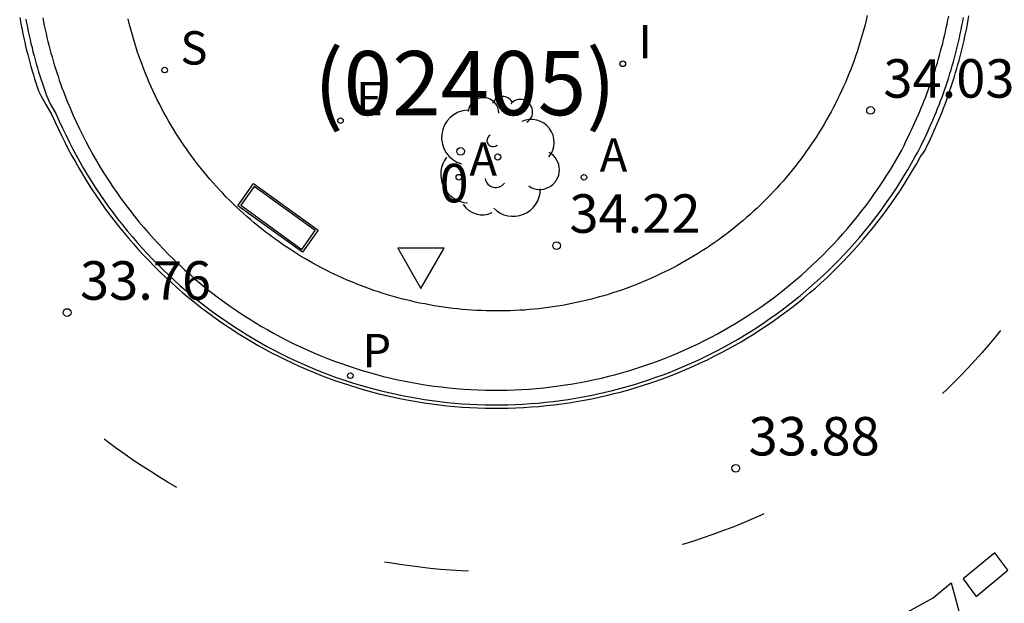
# Model space of a CAD drawing. Units: millimetres. Extents: x 580993 to 581344, y 4794789 to 4795041.
# Drawn here: x 581135 to 581154, y 4794837 to 4794849 of the extents above; entities that cross this region are included whole.
import ezdxf
from ezdxf.enums import TextEntityAlignment as Align

# ---------------------------------------------------------------- set-up
doc = ezdxf.new("R2010")
doc.units = ezdxf.units.MM
for name, color, linetype in [('020204', 9, 'Continuous'), ('020308', 9, 'Continuous'), ('060108', 9, 'Continuous'), ('060113', 4, 'Continuous'), ('070105', 6, 'Continuous'), ('080202', 9, 'Continuous'), ('080302', 9, 'Continuous'), ('080308', 9, 'Continuous'), ('100116', 71, 'Continuous'), ('100202', 3, 'Continuous'), ('200205', 4, 'Continuous'), ('200305', 4, 'Continuous'), ('210204', 9, 'Continuous'), ('210205', 4, 'Continuous'), ('210304', 9, 'Continuous'), ('210305', 4, 'Continuous'), ('220101', 1, 'Continuous'), ('220205', 1, 'Continuous'), ('220305', 1, 'Continuous'), ('260101', 9, 'Continuous'), ('260205', 9, 'Continuous'), ('270204', 9, 'Continuous'), ('270304', 9, 'Continuous')]:
    doc.layers.add(name, color=color, linetype=linetype)
doc.styles.add('ARIAL', font='ARIAL.TTF', dxfattribs={"height": 1})
doc.styles.add('ARIALI', font='ARIALI.TTF', dxfattribs={"height": 1})
doc.styles.add('ROMANS', font='romans__.ttf', dxfattribs={"height": 1})

# ---------------------------------------------------------------- blocks, each defined once
blk = doc.blocks.new('ARBOL')
blk.add_circle((0, 0), 0.0587)
for centre, radius, start, end in [((-0.28, 0.855), 0.3, 359.2878, 173.6078), ((0.097, 0.97), 0.21, 23.1565, 160.4665), ((0.438, 0.881), 0.24, 301.578, 139.328), ((-0.564, 0.381), 0.532, 92.28, 254.58), ((0.656, 0.288), 0.443, 319.8556, 114.7656), ((-0.091, 0.321), 0.12, 119.14, 310.56), ((0.819, -0.249), 0.383, 235.5275, 62.0275), ((-0.556, -0.339), 0.555, 142.64, 266.54), ((-0.039, -0.384), 0.21, 189.64, 323.88), ((0.299, -0.624), 0.532, 224.67, 0.24), ((-0.301, -0.676), 0.45, 213.78, 295.32)]:
    blk.add_arc(centre, radius, start, end)
blk = doc.blocks.new('COTAPU')
blk.add_circle((0, 0), 0.075)
blk = doc.blocks.new('PLUVI3')
blk.add_circle((0, 0), 0.055)
blk = doc.blocks.new('SETRA')
at = {"linetype": 'Continuous'}
blk.add_lwpolyline([(0.451, 0.26), (-0.45, 0.26), (-0.001, -0.52)], close=True, dxfattribs=at)
blk = doc.blocks.new('REIND')
blk.add_circle((0, 0), 0.055)
blk = doc.blocks.new('SANEA')
blk.add_circle((0, 0), 0.055)
blk = doc.blocks.new('ABAS')
blk.add_circle((0, 0), 0.055)
blk = doc.blocks.new('BloquePortal')
blk.add_circle((0, 0), 0.075)
at = {"flags": 5}
blk.add_attdef('INDICE', text='', height=0.75, dxfattribs=at).set_placement((0, 0), align=Align.MIDDLE_CENTER)
blk = doc.blocks.new('REGELE')
blk.add_circle((0, 0), 0.055)

msp = doc.modelspace()

# ---------------------------------------------------------------- linework, layer by layer
at = {"layer": '060108'}
msp.add_polyline3d([(581135.598, 4794848.847, 33.694), (581135.614, 4794848.77, 33.694), (581135.629, 4794848.693, 33.694), (581135.646, 4794848.616, 33.693), (581135.663, 4794848.54, 33.693), (581135.681, 4794848.463, 33.693), (581135.699, 4794848.387, 33.692), (581135.719, 4794848.31, 33.692), (581135.738, 4794848.234, 33.691), (581135.759, 4794848.158, 33.691), (581135.78, 4794848.083, 33.691), (581135.802, 4794848.007, 33.69), (581135.824, 4794847.932, 33.69), (581135.848, 4794847.857, 33.69), (581135.871, 4794847.782, 33.689), (581135.896, 4794847.707, 33.689), (581135.921, 4794847.633, 33.688), (581135.947, 4794847.558, 33.688), (581135.973, 4794847.484, 33.688), (581136, 4794847.411, 33.687), (581136.028, 4794847.337, 33.687), (581136.081, 4794847.204, 33.688), (581136.136, 4794847.071, 33.69), (581136.194, 4794846.94, 33.691), (581136.253, 4794846.809, 33.693), (581136.315, 4794846.68, 33.694), (581136.378, 4794846.551, 33.696), (581136.444, 4794846.424, 33.697), (581136.511, 4794846.297, 33.699), (581136.581, 4794846.172, 33.7), (581136.653, 4794846.048, 33.702), (581136.726, 4794845.924, 33.703), (581136.802, 4794845.802, 33.705), (581136.879, 4794845.682, 33.706), (581136.958, 4794845.562, 33.708), (581137.04, 4794845.444, 33.709), (581137.123, 4794845.327, 33.711), (581137.208, 4794845.212, 33.712), (581137.294, 4794845.097, 33.713), (581137.383, 4794844.985, 33.715), (581137.473, 4794844.873, 33.716), (581137.566, 4794844.763, 33.718), (581137.659, 4794844.655, 33.719), (581137.755, 4794844.548, 33.721), (581137.852, 4794844.442, 33.722), (581137.951, 4794844.339, 33.724), (581138.052, 4794844.236, 33.725), (581138.154, 4794844.136, 33.727), (581138.258, 4794844.037, 33.728), (581138.363, 4794843.939, 33.73), (581138.47, 4794843.844, 33.731), (581138.578, 4794843.75, 33.733), (581138.688, 4794843.657, 33.734), (581138.799, 4794843.567, 33.736), (581138.912, 4794843.478, 33.737), (581139.026, 4794843.391, 33.739), (581139.142, 4794843.306, 33.74), (581139.258, 4794843.223, 33.741), (581139.377, 4794843.142, 33.743), (581139.496, 4794843.062, 33.744), (581139.617, 4794842.985, 33.746), (581139.738, 4794842.909, 33.747), (581139.862, 4794842.835, 33.749), (581139.986, 4794842.764, 33.75), (581140.111, 4794842.694, 33.752), (581140.238, 4794842.626, 33.753), (581140.365, 4794842.561, 33.755), (581140.494, 4794842.497, 33.756), (581140.623, 4794842.435, 33.758), (581140.754, 4794842.376, 33.759), (581140.885, 4794842.318, 33.761), (581141.017, 4794842.263, 33.762), (581141.15, 4794842.21, 33.764), (581141.284, 4794842.158, 33.765), (581141.419, 4794842.109, 33.766), (581141.554, 4794842.063, 33.768), (581141.69, 4794842.018, 33.769), (581141.827, 4794841.975, 33.771), (581141.965, 4794841.935, 33.772), (581142.103, 4794841.897, 33.774), (581142.242, 4794841.861, 33.775), (581142.381, 4794841.827, 33.777), (581142.521, 4794841.796, 33.778), (581142.661, 4794841.766, 33.78), (581142.802, 4794841.739, 33.781), (581142.944, 4794841.714, 33.783), (581143.085, 4794841.692, 33.784), (581143.227, 4794841.672, 33.786), (581143.37, 4794841.654, 33.787), (581143.512, 4794841.638, 33.789), (581143.655, 4794841.624, 33.79), (581143.798, 4794841.613, 33.792), (581143.941, 4794841.604, 33.793), (581144.084, 4794841.597, 33.795), (581144.226, 4794841.593, 33.798), (581144.369, 4794841.591, 33.8), (581144.512, 4794841.591, 33.802), (581144.654, 4794841.593, 33.804), (581144.797, 4794841.598, 33.807), (581144.94, 4794841.605, 33.809), (581145.082, 4794841.614, 33.811), (581145.224, 4794841.625, 33.814), (581145.367, 4794841.639, 33.816), (581145.508, 4794841.655, 33.818), (581145.65, 4794841.673, 33.82), (581145.791, 4794841.693, 33.823), (581145.932, 4794841.716, 33.825), (581146.073, 4794841.741, 33.827), (581146.213, 4794841.768, 33.83), (581146.353, 4794841.797, 33.832), (581146.492, 4794841.828, 33.834), (581146.631, 4794841.862, 33.837), (581146.769, 4794841.898, 33.839), (581146.906, 4794841.936, 33.841), (581147.043, 4794841.976, 33.843), (581147.18, 4794842.019, 33.846), (581147.315, 4794842.063, 33.848), (581147.45, 4794842.11, 33.85), (581147.584, 4794842.158, 33.853), (581147.718, 4794842.209, 33.855), (581147.85, 4794842.262, 33.857), (581147.982, 4794842.317, 33.859), (581148.113, 4794842.375, 33.862), (581148.242, 4794842.434, 33.864), (581148.371, 4794842.495, 33.866), (581148.499, 4794842.558, 33.869), (581148.626, 4794842.624, 33.871), (581148.752, 4794842.691, 33.873), (581148.877, 4794842.76, 33.875), (581149.001, 4794842.832, 33.878), (581149.123, 4794842.905, 33.88), (581149.244, 4794842.98, 33.882), (581149.365, 4794843.057, 33.885), (581149.484, 4794843.136, 33.887), (581149.601, 4794843.217, 33.889), (581149.718, 4794843.3, 33.892), (581149.833, 4794843.384, 33.894), (581149.946, 4794843.47, 33.896), (581150.059, 4794843.559, 33.898), (581150.169, 4794843.648, 33.901), (581150.279, 4794843.74, 33.903), (581150.387, 4794843.833, 33.905), (581150.493, 4794843.928, 33.908), (581150.598, 4794844.025, 33.91), (581150.702, 4794844.123, 33.912), (581150.804, 4794844.223, 33.914), (581150.904, 4794844.325, 33.917), (581151.003, 4794844.428, 33.919), (581151.1, 4794844.533, 33.921), (581151.195, 4794844.639, 33.924), (581151.289, 4794844.747, 33.926), (581151.381, 4794844.856, 33.928), (581151.471, 4794844.967, 33.93), (581151.559, 4794845.079, 33.933), (581151.646, 4794845.192, 33.935), (581151.731, 4794845.307, 33.937), (581151.814, 4794845.423, 33.94), (581151.895, 4794845.54, 33.942), (581151.974, 4794845.659, 33.944), (581152.052, 4794845.779, 33.947), (581152.127, 4794845.9, 33.949), (581152.201, 4794846.022, 33.951), (581152.273, 4794846.146, 33.953), (581152.342, 4794846.27, 33.956), (581152.388, 4794846.357, 33.958), (581152.43, 4794846.458, 33.831), (581152.465, 4794846.527, 33.831), (581152.5, 4794846.597, 33.831), (581152.534, 4794846.666, 33.83), (581152.567, 4794846.736, 33.83), (581152.599, 4794846.807, 33.83), (581152.631, 4794846.878, 33.83), (581152.663, 4794846.949, 33.829), (581152.694, 4794847.02, 33.829), (581152.724, 4794847.092, 33.829), (581152.753, 4794847.164, 33.829), (581152.782, 4794847.236, 33.828), (581152.811, 4794847.309, 33.828), (581152.838, 4794847.381, 33.828), (581152.865, 4794847.454, 33.828), (581152.892, 4794847.527, 33.828), (581152.917, 4794847.601, 33.827), (581152.942, 4794847.674, 33.827), (581152.967, 4794847.748, 33.827), (581152.991, 4794847.822, 33.827), (581153.014, 4794847.896, 33.826), (581153.037, 4794847.971, 33.826), (581153.058, 4794848.045, 33.826), (581153.08, 4794848.12, 33.826), (581153.1, 4794848.195, 33.825), (581153.12, 4794848.27, 33.825), (581153.14, 4794848.345, 33.825), (581153.158, 4794848.421, 33.825), (581153.176, 4794848.496, 33.824), (581153.194, 4794848.572, 33.824), (581153.21, 4794848.648, 33.824), (581153.226, 4794848.724, 33.824), (581153.242, 4794848.8, 33.823), (581153.257, 4794848.877, 33.823)], dxfattribs=at)
at = {"layer": '060113'}
msp.add_polyline3d([(581135.269, 4794848.821, 33.708), (581135.284, 4794848.741, 33.708), (581135.3, 4794848.661, 33.707), (581135.316, 4794848.582, 33.707), (581135.333, 4794848.502, 33.707), (581135.351, 4794848.423, 33.706), (581135.369, 4794848.344, 33.706), (581135.389, 4794848.265, 33.705), (581135.408, 4794848.186, 33.705), (581135.429, 4794848.107, 33.705), (581135.45, 4794848.029, 33.704), (581135.472, 4794847.951, 33.704), (581135.495, 4794847.873, 33.704), (581135.518, 4794847.795, 33.703), (581135.542, 4794847.717, 33.703), (581135.566, 4794847.64, 33.702), (581135.592, 4794847.563, 33.702), (581135.618, 4794847.486, 33.702), (581135.644, 4794847.409, 33.701), (581135.671, 4794847.332, 33.701), (581135.745, 4794847.171, 33.699), (581135.862, 4794846.968, 33.701), (581135.921, 4794846.832, 33.702), (581135.983, 4794846.698, 33.704), (581136.046, 4794846.564, 33.705), (581136.112, 4794846.431, 33.707), (581136.179, 4794846.299, 33.708), (581136.249, 4794846.168, 33.71), (581136.321, 4794846.039, 33.711), (581136.395, 4794845.91, 33.713), (581136.471, 4794845.783, 33.714), (581136.549, 4794845.657, 33.716), (581136.629, 4794845.532, 33.717), (581136.711, 4794845.409, 33.719), (581136.795, 4794845.287, 33.72), (581136.881, 4794845.166, 33.722), (581136.969, 4794845.047, 33.723), (581137.058, 4794844.929, 33.725), (581137.15, 4794844.812, 33.726), (581137.243, 4794844.697, 33.727), (581137.339, 4794844.583, 33.729), (581137.436, 4794844.471, 33.73), (581137.534, 4794844.361, 33.732), (581137.635, 4794844.252, 33.733), (581137.737, 4794844.145, 33.735), (581137.841, 4794844.039, 33.736), (581137.946, 4794843.935, 33.738), (581138.054, 4794843.833, 33.739), (581138.162, 4794843.732, 33.741), (581138.273, 4794843.633, 33.742), (581138.385, 4794843.536, 33.744), (581138.498, 4794843.441, 33.745), (581138.613, 4794843.347, 33.747), (581138.73, 4794843.256, 33.748), (581138.848, 4794843.166, 33.75), (581138.967, 4794843.078, 33.751), (581139.088, 4794842.992, 33.752), (581139.21, 4794842.908, 33.754), (581139.333, 4794842.826, 33.755), (581139.458, 4794842.746, 33.757), (581139.584, 4794842.667, 33.758), (581139.711, 4794842.591, 33.76), (581139.839, 4794842.517, 33.761), (581139.969, 4794842.445, 33.763), (581140.099, 4794842.375, 33.764), (581140.231, 4794842.307, 33.766), (581140.364, 4794842.242, 33.767), (581140.498, 4794842.178, 33.769), (581140.633, 4794842.116, 33.77), (581140.768, 4794842.057, 33.772), (581140.905, 4794842, 33.773), (581141.043, 4794841.945, 33.775), (581141.181, 4794841.892, 33.776), (581141.32, 4794841.841, 33.778), (581141.459, 4794841.793, 33.779), (581141.6, 4794841.747, 33.78), (581141.742, 4794841.703, 33.782), (581141.884, 4794841.661, 33.783), (581142.027, 4794841.622, 33.785), (581142.17, 4794841.584, 33.786), (581142.314, 4794841.55, 33.788), (581142.459, 4794841.517, 33.789), (581142.604, 4794841.487, 33.791), (581142.749, 4794841.459, 33.792), (581142.895, 4794841.433, 33.794), (581143.042, 4794841.41, 33.795), (581143.189, 4794841.389, 33.797), (581143.336, 4794841.37, 33.798), (581143.483, 4794841.354, 33.8), (581143.63, 4794841.34, 33.801), (581143.778, 4794841.328, 33.803), (581143.926, 4794841.319, 33.804), (581144.073, 4794841.312, 33.806), (581144.221, 4794841.308, 33.809), (581144.368, 4794841.305, 33.811), (581144.516, 4794841.305, 33.813), (581144.663, 4794841.308, 33.815), (581144.811, 4794841.313, 33.818), (581144.958, 4794841.32, 33.82), (581145.105, 4794841.329, 33.822), (581145.252, 4794841.341, 33.825), (581145.399, 4794841.355, 33.827), (581145.545, 4794841.371, 33.829), (581145.692, 4794841.39, 33.832), (581145.838, 4794841.411, 33.834), (581145.983, 4794841.435, 33.836), (581146.129, 4794841.46, 33.838), (581146.273, 4794841.488, 33.841), (581146.418, 4794841.518, 33.843), (581146.562, 4794841.551, 33.845), (581146.705, 4794841.586, 33.848), (581146.848, 4794841.623, 33.85), (581146.99, 4794841.662, 33.852), (581147.131, 4794841.704, 33.854), (581147.272, 4794841.747, 33.857), (581147.412, 4794841.793, 33.859), (581147.552, 4794841.842, 33.861), (581147.69, 4794841.892, 33.864), (581147.828, 4794841.945, 33.866), (581147.965, 4794841.999, 33.868), (581148.101, 4794842.056, 33.87), (581148.236, 4794842.115, 33.873), (581148.371, 4794842.176, 33.875), (581148.504, 4794842.24, 33.877), (581148.636, 4794842.305, 33.88), (581148.767, 4794842.373, 33.882), (581148.897, 4794842.442, 33.884), (581149.026, 4794842.514, 33.887), (581149.154, 4794842.588, 33.889), (581149.28, 4794842.663, 33.891), (581149.406, 4794842.741, 33.893), (581149.53, 4794842.82, 33.896), (581149.653, 4794842.902, 33.898), (581149.774, 4794842.986, 33.9), (581149.895, 4794843.071, 33.903), (581150.013, 4794843.158, 33.905), (581150.131, 4794843.247, 33.907), (581150.247, 4794843.339, 33.909), (581150.362, 4794843.431, 33.912), (581150.475, 4794843.526, 33.914), (581150.586, 4794843.622, 33.916), (581150.696, 4794843.721, 33.919), (581150.805, 4794843.821, 33.921), (581150.912, 4794843.922, 33.923), (581151.017, 4794844.025, 33.925), (581151.121, 4794844.13, 33.928), (581151.223, 4794844.237, 33.93), (581151.323, 4794844.345, 33.932), (581151.421, 4794844.455, 33.935), (581151.518, 4794844.566, 33.937), (581151.613, 4794844.679, 33.939), (581151.706, 4794844.793, 33.942), (581151.798, 4794844.909, 33.944), (581151.887, 4794845.026, 33.946), (581151.975, 4794845.145, 33.948), (581152.061, 4794845.265, 33.951), (581152.145, 4794845.386, 33.953), (581152.227, 4794845.509, 33.955), (581152.307, 4794845.633, 33.958), (581152.385, 4794845.758, 33.96), (581152.461, 4794845.884, 33.962), (581152.535, 4794846.012, 33.964), (581152.607, 4794846.142, 33.967), (581152.654, 4794846.231, 33.969), (581152.683, 4794846.282, 33.844), (581152.714, 4794846.343, 33.844), (581152.75, 4794846.415, 33.844), (581152.785, 4794846.487, 33.844), (581152.819, 4794846.56, 33.843), (581152.853, 4794846.632, 33.843), (581152.886, 4794846.706, 33.843), (581152.918, 4794846.779, 33.843), (581152.95, 4794846.853, 33.842), (581152.981, 4794846.927, 33.842), (581153.012, 4794847.001, 33.842), (581153.042, 4794847.076, 33.842), (581153.071, 4794847.151, 33.841), (581153.099, 4794847.226, 33.841), (581153.127, 4794847.301, 33.841), (581153.155, 4794847.377, 33.841), (581153.181, 4794847.453, 33.84), (581153.207, 4794847.529, 33.84), (581153.232, 4794847.605, 33.84), (581153.257, 4794847.681, 33.84), (581153.281, 4794847.758, 33.84), (581153.304, 4794847.835, 33.839), (581153.327, 4794847.912, 33.839), (581153.349, 4794847.989, 33.839), (581153.37, 4794848.067, 33.839), (581153.391, 4794848.144, 33.838), (581153.411, 4794848.222, 33.838), (581153.43, 4794848.3, 33.838), (581153.449, 4794848.378, 33.838), (581153.467, 4794848.457, 33.837), (581153.484, 4794848.535, 33.837), (581153.501, 4794848.614, 33.837), (581153.516, 4794848.693, 33.837), (581153.532, 4794848.771, 33.836), (581153.546, 4794848.85, 33.836)], dxfattribs=at)
at = {"layer": '070105'}
msp.add_polyline3d([(581139.708, 4794845.619, 34.021), (581140.964, 4794844.711, 34.026), (581140.66, 4794844.278, 33.924), (581139.404, 4794845.186, 33.919)], close=True, dxfattribs=at)
at = {"layer": '100116'}
msp.add_polyline3d([(581151.669, 4794848.889, 34.08), (581151.649, 4794848.8, 34.079), (581151.627, 4794848.712, 34.079), (581151.604, 4794848.623, 34.078), (581151.58, 4794848.535, 34.077), (581151.554, 4794848.447, 34.076), (581151.528, 4794848.36, 34.075), (581151.501, 4794848.273, 34.075), (581151.472, 4794848.186, 34.074), (581151.443, 4794848.099, 34.073), (581151.412, 4794848.013, 34.072), (581151.381, 4794847.927, 34.071), (581151.348, 4794847.842, 34.07), (581151.314, 4794847.757, 34.07), (581151.28, 4794847.673, 34.069), (581151.244, 4794847.588, 34.068), (581151.207, 4794847.506, 34.067), (581151.169, 4794847.423, 34.066), (581151.13, 4794847.34, 34.066), (581151.09, 4794847.258, 34.065), (581151.049, 4794847.176, 34.064), (581151.007, 4794847.095, 34.063), (581150.964, 4794847.014, 34.062), (581150.92, 4794846.934, 34.061), (581150.875, 4794846.855, 34.061), (581150.83, 4794846.775, 34.06), (581150.783, 4794846.697, 34.059), (581150.735, 4794846.619, 34.058), (581150.686, 4794846.542, 34.057), (581150.636, 4794846.465, 34.057), (581150.586, 4794846.389, 34.056), (581150.534, 4794846.314, 34.055), (581150.481, 4794846.239, 34.054), (581150.428, 4794846.165, 34.053), (581150.374, 4794846.092, 34.053), (581150.318, 4794846.019, 34.052), (581150.262, 4794845.947, 34.051), (581150.205, 4794845.875, 34.05), (581150.147, 4794845.805, 34.049), (581150.088, 4794845.735, 34.048), (581150.029, 4794845.666, 34.048), (581149.968, 4794845.597, 34.047), (581149.907, 4794845.529, 34.046), (581149.844, 4794845.462, 34.045), (581149.781, 4794845.396, 34.044), (581149.718, 4794845.331, 34.044), (581149.653, 4794845.266, 34.043), (581149.588, 4794845.202, 34.042), (581149.521, 4794845.139, 34.041), (581149.454, 4794845.077, 34.04), (581149.387, 4794845.016, 34.039), (581149.318, 4794844.956, 34.039), (581149.249, 4794844.896, 34.038), (581149.179, 4794844.837, 34.037), (581149.108, 4794844.779, 34.036), (581149.037, 4794844.722, 34.035), (581148.965, 4794844.666, 34.035), (581148.892, 4794844.611, 34.034), (581148.818, 4794844.556, 34.033), (581148.744, 4794844.503, 34.032), (581148.669, 4794844.451, 34.031), (581148.594, 4794844.399, 34.03), (581148.518, 4794844.348, 34.03), (581148.441, 4794844.299, 34.029), (581148.364, 4794844.25, 34.028), (581148.286, 4794844.202, 34.027), (581148.208, 4794844.155, 34.026), (581148.128, 4794844.109, 34.026), (581148.049, 4794844.065, 34.025), (581147.969, 4794844.021, 34.024), (581147.888, 4794843.978, 34.023), (581147.807, 4794843.936, 34.022), (581147.725, 4794843.895, 34.022), (581147.643, 4794843.855, 34.021), (581147.56, 4794843.816, 34.02), (581147.477, 4794843.779, 34.019), (581147.393, 4794843.742, 34.018), (581147.309, 4794843.706, 34.017), (581147.225, 4794843.671, 34.017), (581147.14, 4794843.638, 34.016), (581147.054, 4794843.605, 34.015), (581146.969, 4794843.573, 34.014), (581146.882, 4794843.543, 34.013), (581146.796, 4794843.514, 34.013), (581146.709, 4794843.485, 34.012), (581146.622, 4794843.458, 34.011), (581146.534, 4794843.432, 34.01), (581146.446, 4794843.407, 34.009), (581146.358, 4794843.383, 34.008), (581146.27, 4794843.36, 34.008), (581146.181, 4794843.338, 34.007), (581146.092, 4794843.317, 34.006), (581146.001, 4794843.297, 34.004), (581145.91, 4794843.278, 34.003), (581145.819, 4794843.26, 34.001), (581145.727, 4794843.244, 34), (581145.635, 4794843.228, 33.998), (581145.543, 4794843.214, 33.997), (581145.451, 4794843.201, 33.995), (581145.359, 4794843.189, 33.994), (581145.266, 4794843.178, 33.992), (581145.174, 4794843.169, 33.991), (581145.081, 4794843.16, 33.989), (581144.988, 4794843.153, 33.988), (581144.895, 4794843.147, 33.986), (581144.802, 4794843.142, 33.985), (581144.709, 4794843.138, 33.983), (581144.616, 4794843.136, 33.981), (581144.523, 4794843.134, 33.98), (581144.43, 4794843.134, 33.978), (581144.337, 4794843.135, 33.977), (581144.244, 4794843.137, 33.975), (581144.151, 4794843.141, 33.974), (581144.058, 4794843.145, 33.972), (581143.965, 4794843.151, 33.971), (581143.872, 4794843.157, 33.969), (581143.779, 4794843.165, 33.968), (581143.687, 4794843.174, 33.966), (581143.594, 4794843.185, 33.965), (581143.502, 4794843.196, 33.963), (581143.41, 4794843.209, 33.962), (581143.318, 4794843.223, 33.96), (581143.226, 4794843.237, 33.958), (581143.134, 4794843.254, 33.957), (581143.043, 4794843.271, 33.955), (581142.951, 4794843.289, 33.954), (581142.86, 4794843.309, 33.952), (581142.77, 4794843.329, 33.951), (581142.679, 4794843.351, 33.949), (581142.589, 4794843.374, 33.948), (581142.5, 4794843.398, 33.946), (581142.41, 4794843.423, 33.945), (581142.321, 4794843.45, 33.943), (581142.232, 4794843.477, 33.942), (581142.144, 4794843.506, 33.94), (581142.055, 4794843.536, 33.938), (581141.967, 4794843.566, 33.937), (581141.88, 4794843.598, 33.935), (581141.793, 4794843.631, 33.934), (581141.706, 4794843.665, 33.932), (581141.62, 4794843.701, 33.931), (581141.534, 4794843.737, 33.929), (581141.449, 4794843.774, 33.928), (581141.364, 4794843.813, 33.926), (581141.28, 4794843.852, 33.925), (581141.196, 4794843.893, 33.923), (581141.113, 4794843.934, 33.922), (581141.03, 4794843.977, 33.92), (581140.948, 4794844.02, 33.919), (581140.866, 4794844.065, 33.917), (581140.785, 4794844.111, 33.915), (581140.705, 4794844.158, 33.914), (581140.625, 4794844.205, 33.912), (581140.546, 4794844.254, 33.911), (581140.467, 4794844.304, 33.909), (581140.389, 4794844.355, 33.908), (581140.312, 4794844.406, 33.906), (581140.235, 4794844.459, 33.905), (581140.159, 4794844.513, 33.903), (581140.083, 4794844.567, 33.902), (581140.009, 4794844.623, 33.9), (581139.935, 4794844.679, 33.899), (581139.861, 4794844.737, 33.897), (581139.789, 4794844.795, 33.896), (581139.717, 4794844.854, 33.894), (581139.646, 4794844.914, 33.892), (581139.576, 4794844.975, 33.891), (581139.506, 4794845.037, 33.889), (581139.437, 4794845.1, 33.888), (581139.369, 4794845.164, 33.886), (581139.302, 4794845.228, 33.885), (581139.236, 4794845.293, 33.883), (581139.17, 4794845.36, 33.882), (581139.106, 4794845.427, 33.88), (581139.042, 4794845.494, 33.879), (581138.979, 4794845.563, 33.877), (581138.917, 4794845.632, 33.876), (581138.856, 4794845.702, 33.874), (581138.795, 4794845.773, 33.873), (581138.736, 4794845.845, 33.871), (581138.678, 4794845.917, 33.869), (581138.62, 4794845.99, 33.868), (581138.563, 4794846.064, 33.866), (581138.508, 4794846.139, 33.865), (581138.453, 4794846.214, 33.863), (581138.399, 4794846.29, 33.862), (581138.346, 4794846.367, 33.86), (581138.294, 4794846.444, 33.859), (581138.243, 4794846.522, 33.857), (581138.193, 4794846.6, 33.856), (581138.144, 4794846.679, 33.854), (581138.096, 4794846.759, 33.853), (581138.049, 4794846.84, 33.851), (581138.003, 4794846.921, 33.85), (581137.958, 4794847.002, 33.848), (581137.915, 4794847.084, 33.846), (581137.872, 4794847.167, 33.845), (581137.83, 4794847.25, 33.843), (581137.789, 4794847.334, 33.842), (581137.749, 4794847.418, 33.84), (581137.711, 4794847.503, 33.839), (581137.673, 4794847.588, 33.837), (581137.637, 4794847.673, 33.836), (581137.601, 4794847.759, 33.834), (581137.567, 4794847.846, 33.833), (581137.534, 4794847.933, 33.831), (581137.502, 4794848.02, 33.83), (581137.471, 4794848.108, 33.828), (581137.441, 4794848.196, 33.826), (581137.412, 4794848.285, 33.825), (581137.384, 4794848.374, 33.823), (581137.358, 4794848.463, 33.822), (581137.332, 4794848.552, 33.82), (581137.308, 4794848.642, 33.819), (581137.285, 4794848.732, 33.817), (581137.263, 4794848.823, 33.816)], dxfattribs=at)
at = {"layer": '220101'}
msp.add_polyline3d([(581139.72, 4794845.561, 34.33), (581139.462, 4794845.194, 34.243), (581140.651, 4794844.334, 34.248), (581140.909, 4794844.702, 34.334)], close=True, dxfattribs=at)
at = {"layer": '260101'}
for points in [[(581135.149, 4794848.855, 33.711), (581135.164, 4794848.774, 33.711), (581135.179, 4794848.693, 33.711), (581135.195, 4794848.613, 33.71), (581135.211, 4794848.532, 33.71), (581135.229, 4794848.452, 33.71), (581135.246, 4794848.372, 33.709), (581135.265, 4794848.292, 33.709), (581135.284, 4794848.212, 33.708), (581135.305, 4794848.132, 33.708), (581135.325, 4794848.053, 33.708), (581135.347, 4794847.974, 33.707), (581135.369, 4794847.895, 33.707), (581135.392, 4794847.816, 33.707), (581135.415, 4794847.737, 33.706), (581135.439, 4794847.659, 33.706), (581135.464, 4794847.58, 33.705), (581135.49, 4794847.502, 33.705), (581135.516, 4794847.425, 33.705), (581135.568, 4794847.321, 33.699), (581135.661, 4794847.16, 33.697), (581135.778, 4794846.958, 33.699), (581135.835, 4794846.827, 33.7), (581135.897, 4794846.69, 33.702), (581135.962, 4794846.555, 33.703), (581136.028, 4794846.421, 33.705), (581136.096, 4794846.287, 33.706), (581136.167, 4794846.155, 33.708), (581136.24, 4794846.024, 33.709), (581136.314, 4794845.895, 33.711), (581136.391, 4794845.766, 33.712), (581136.47, 4794845.639, 33.714), (581136.551, 4794845.513, 33.715), (581136.634, 4794845.388, 33.717), (581136.719, 4794845.264, 33.718), (581136.805, 4794845.142, 33.72), (581136.894, 4794845.022, 33.721), (581136.985, 4794844.902, 33.723), (581137.077, 4794844.784, 33.724), (581137.172, 4794844.668, 33.725), (581137.268, 4794844.553, 33.727), (581137.366, 4794844.44, 33.728), (581137.466, 4794844.328, 33.73), (581137.567, 4794844.218, 33.731), (581137.671, 4794844.11, 33.733), (581137.776, 4794844.003, 33.734), (581137.882, 4794843.898, 33.736), (581137.991, 4794843.794, 33.737), (581138.101, 4794843.693, 33.739), (581138.212, 4794843.593, 33.74), (581138.325, 4794843.495, 33.742), (581138.44, 4794843.398, 33.743), (581138.556, 4794843.304, 33.745), (581138.674, 4794843.211, 33.746), (581138.793, 4794843.121, 33.748), (581138.914, 4794843.032, 33.749), (581139.036, 4794842.945, 33.75), (581139.159, 4794842.86, 33.752), (581139.284, 4794842.777, 33.753), (581139.41, 4794842.696, 33.755), (581139.537, 4794842.617, 33.756), (581139.666, 4794842.54, 33.758), (581139.795, 4794842.465, 33.759), (581139.926, 4794842.392, 33.761), (581140.058, 4794842.322, 33.762), (581140.191, 4794842.253, 33.764), (581140.326, 4794842.186, 33.765), (581140.461, 4794842.122, 33.767), (581140.597, 4794842.06, 33.768), (581140.734, 4794842, 33.77), (581140.873, 4794841.942, 33.771), (581141.012, 4794841.886, 33.773), (581141.152, 4794841.833, 33.774), (581141.292, 4794841.782, 33.776), (581141.433, 4794841.733, 33.777), (581141.575, 4794841.686, 33.778), (581141.718, 4794841.642, 33.78), (581141.862, 4794841.6, 33.781), (581142.006, 4794841.56, 33.783), (581142.151, 4794841.522, 33.784), (581142.297, 4794841.487, 33.786), (581142.443, 4794841.454, 33.787), (581142.59, 4794841.423, 33.789), (581142.737, 4794841.395, 33.79), (581142.884, 4794841.369, 33.792), (581143.032, 4794841.346, 33.793), (581143.181, 4794841.325, 33.795), (581143.329, 4794841.306, 33.796), (581143.478, 4794841.289, 33.798), (581143.627, 4794841.275, 33.799), (581143.777, 4794841.263, 33.801), (581143.926, 4794841.254, 33.802), (581144.075, 4794841.247, 33.804), (581144.224, 4794841.242, 33.807), (581144.373, 4794841.24, 33.809), (581144.522, 4794841.24, 33.811), (581144.671, 4794841.243, 33.813), (581144.82, 4794841.248, 33.816), (581144.969, 4794841.255, 33.818), (581145.118, 4794841.264, 33.82), (581145.266, 4794841.276, 33.823), (581145.415, 4794841.29, 33.825), (581145.563, 4794841.307, 33.827), (581145.711, 4794841.326, 33.83), (581145.858, 4794841.347, 33.832), (581146.005, 4794841.371, 33.834), (581146.152, 4794841.397, 33.836), (581146.299, 4794841.425, 33.839), (581146.445, 4794841.456, 33.841), (581146.59, 4794841.488, 33.843), (581146.735, 4794841.524, 33.846), (581146.879, 4794841.561, 33.848), (581147.023, 4794841.601, 33.85), (581147.166, 4794841.643, 33.852), (581147.308, 4794841.687, 33.855), (581147.45, 4794841.733, 33.857), (581147.591, 4794841.782, 33.859), (581147.731, 4794841.833, 33.862), (581147.87, 4794841.886, 33.864), (581148.008, 4794841.942, 33.866), (581148.146, 4794841.999, 33.868), (581148.283, 4794842.059, 33.871), (581148.418, 4794842.121, 33.873), (581148.553, 4794842.185, 33.875), (581148.686, 4794842.251, 33.878), (581148.819, 4794842.319, 33.88), (581148.95, 4794842.389, 33.882), (581149.081, 4794842.462, 33.885), (581149.21, 4794842.536, 33.887), (581149.338, 4794842.613, 33.889), (581149.465, 4794842.691, 33.891), (581149.59, 4794842.772, 33.894), (581149.714, 4794842.854, 33.896), (581149.837, 4794842.938, 33.898), (581149.959, 4794843.025, 33.901), (581150.079, 4794843.113, 33.903), (581150.197, 4794843.203, 33.905), (581150.315, 4794843.295, 33.907), (581150.431, 4794843.389, 33.91), (581150.545, 4794843.485, 33.912), (581150.658, 4794843.582, 33.914), (581150.769, 4794843.681, 33.917), (581150.879, 4794843.782, 33.919), (581150.987, 4794843.885, 33.921), (581151.093, 4794843.99, 33.923), (581151.198, 4794844.096, 33.926), (581151.301, 4794844.203, 33.928), (581151.402, 4794844.313, 33.93), (581151.502, 4794844.424, 33.933), (581151.6, 4794844.536, 33.935), (581151.696, 4794844.65, 33.937), (581151.79, 4794844.766, 33.94), (581151.882, 4794844.883, 33.942), (581151.973, 4794845.001, 33.944), (581152.061, 4794845.121, 33.946), (581152.148, 4794845.242, 33.949), (581152.233, 4794845.365, 33.951), (581152.316, 4794845.489, 33.953), (581152.396, 4794845.614, 33.956), (581152.475, 4794845.74, 33.958), (581152.552, 4794845.868, 33.96), (581152.627, 4794845.997, 33.962), (581152.701, 4794846.129, 33.965), (581152.73, 4794846.169, 33.966), (581152.758, 4794846.211, 33.847), (581152.797, 4794846.27, 33.847), (581152.833, 4794846.343, 33.847), (581152.868, 4794846.415, 33.847), (581152.903, 4794846.488, 33.846), (581152.937, 4794846.562, 33.846), (581152.97, 4794846.636, 33.846), (581153.003, 4794846.71, 33.846), (581153.035, 4794846.785, 33.845), (581153.067, 4794846.86, 33.845), (581153.097, 4794846.935, 33.845), (581153.128, 4794847.01, 33.845), (581153.157, 4794847.086, 33.844), (581153.186, 4794847.162, 33.844), (581153.214, 4794847.238, 33.844), (581153.242, 4794847.315, 33.844), (581153.269, 4794847.391, 33.843), (581153.295, 4794847.468, 33.843), (581153.321, 4794847.545, 33.843), (581153.345, 4794847.622, 33.843), (581153.37, 4794847.7, 33.843), (581153.393, 4794847.778, 33.842), (581153.416, 4794847.856, 33.842), (581153.438, 4794847.934, 33.842), (581153.46, 4794848.012, 33.842), (581153.481, 4794848.09, 33.841), (581153.501, 4794848.169, 33.841), (581153.52, 4794848.248, 33.841), (581153.539, 4794848.327, 33.841), (581153.557, 4794848.406, 33.84), (581153.575, 4794848.485, 33.84), (581153.592, 4794848.565, 33.84), (581153.608, 4794848.644, 33.84), (581153.623, 4794848.724, 33.839), (581153.638, 4794848.804, 33.839), (581153.652, 4794848.884, 33.839)], [(581154.267, 4794842.751, 33.941), (581154.161, 4794842.622, 33.939), (581154.033, 4794842.469, 33.937), (581153.902, 4794842.318, 33.934), (581153.768, 4794842.17, 33.932), (581153.633, 4794842.023, 33.93), (581153.494, 4794841.879, 33.928), (581153.354, 4794841.737, 33.925), (581153.212, 4794841.597, 33.923), (581153.136, 4794841.525, 33.922)], [(581138.214, 4794839.697, 33.761), (581138.045, 4794839.795, 33.76), (581137.873, 4794839.898, 33.758), (581137.703, 4794840.004, 33.757), (581137.534, 4794840.112, 33.755), (581137.367, 4794840.223, 33.754), (581137.202, 4794840.337, 33.752), (581137.038, 4794840.454, 33.751), (581136.877, 4794840.573, 33.749), (581136.796, 4794840.634, 33.749)], [(581149.656, 4794839.181, 33.873), (581149.589, 4794839.15, 33.873), (581149.406, 4794839.07, 33.87), (581149.222, 4794838.993, 33.868), (581149.037, 4794838.919, 33.866), (581148.85, 4794838.848, 33.863), (581148.662, 4794838.78, 33.861), (581148.474, 4794838.714, 33.859), (581148.284, 4794838.652, 33.857), (581148.093, 4794838.593, 33.854), (581148.064, 4794838.584, 33.854)], [(581143.897, 4794838.065, 33.806), (581143.753, 4794838.072, 33.804), (581143.553, 4794838.085, 33.802), (581143.353, 4794838.1, 33.801), (581143.153, 4794838.119, 33.799), (581142.954, 4794838.141, 33.798), (581142.755, 4794838.167, 33.796), (581142.556, 4794838.195, 33.795), (581142.358, 4794838.227, 33.794), (581142.262, 4794838.243, 33.793)]]:
    msp.add_polyline3d(points, dxfattribs=at)
for points in [[(581154.155, 4794838.425, 34.049), (581153.537, 4794837.913, 34.009), (581153.795, 4794837.574, 34.024), (581154.413, 4794838.086, 34.064)], [(581153.308, 4794837.841, 34.001), (581153.443, 4794837.335, 34.003), (581154.222, 4794834.202, 34.059), (581155.009, 4794831.302, 34.135), (581156.338, 4794827.878, 34.286), (581155.343, 4794829.538, 34.205), (581154.213, 4794831.224, 34.118), (581153.761, 4794831.849, 34.093), (581153.206, 4794832.664, 34.062), (581152.622, 4794833.457, 34.032), (581152.001, 4794834.236, 34.009), (581151.351, 4794834.992, 33.985), (581150.673, 4794835.722, 33.962), (581150.294, 4794836.1, 33.924), (581150.734, 4794836.367, 33.936), (581151.882, 4794836.952, 33.96), (581152.954, 4794837.549, 33.988)]]:
    msp.add_polyline3d(points, close=True, dxfattribs=at)

# ---------------------------------------------------------------- block references
at = {"layer": '020204', "rotation": 359.9987685839998}
for p in [(581151.734, 4794847.041, 34.033), (581145.614, 4794844.407, 34.223), (581136.074, 4794843.104, 33.759), (581149.107, 4794840.069, 33.875)]:
    msp.add_blockref('COTAPU', p, dxfattribs=at)
at = {"layer": '080202', "rotation": 359.9987685839998}
msp.add_blockref('BloquePortal', (581143.743, 4794846.243), dxfattribs=at)
at = {"layer": '100202', "rotation": 359.9987685839998}
msp.add_blockref('ARBOL', (581144.468, 4794846.134, 34.371), dxfattribs=at)
at = {"layer": '200205', "rotation": 359.9987685839998}
for p in [(581143.709, 4794845.741, 34.368), (581146.148, 4794845.738, 34.489)]:
    msp.add_blockref('ABAS', p, dxfattribs=at)
at = {"layer": '210204', "rotation": 359.9987685839998}
msp.add_blockref('SANEA', (581137.975, 4794847.829, 33.941), dxfattribs=at)
at = {"layer": '210205', "rotation": 359.9987685839998}
msp.add_blockref('PLUVI3', (581141.595, 4794841.873, 33.782), dxfattribs=at)
at = {"layer": '220205', "rotation": 359.9987685839998}
msp.add_blockref('REGELE', (581141.402, 4794846.842, 34.333), dxfattribs=at)
at = {"layer": '260205', "rotation": 359.9987685839998}
msp.add_blockref('SETRA', (581142.972, 4794844.095, 34.112), dxfattribs=at)
at = {"layer": '270204', "rotation": 359.9987685839998}
msp.add_blockref('REIND', (581146.905, 4794847.95, 34.522), dxfattribs=at)

# ---------------------------------------------------------------- texts
at = {"layer": '020308', "style": 'ARIAL'}
for s, p in [('34.03', (581151.984, 4794847.29, 34.032)), ('34.22', (581145.864, 4794844.657, 34.222)), ('33.76', (581136.324, 4794843.354, 33.758)), ('33.88', (581149.357, 4794840.319, 33.874))]:
    msp.add_text(s, height=0.75, rotation=359.9988, dxfattribs=at).set_placement(p)
at = {"layer": '080302', "style": 'ARIAL'}
msp.add_text('(02405)', height=1.25, rotation=359.9988, dxfattribs=at).set_placement((581140.885, 4794846.949))
at = {"layer": '080308', "style": 'ARIALI'}
msp.add_text('0', height=0.75, rotation=359.9988, dxfattribs=at).set_placement((581143.332, 4794845.25))
at = {"layer": '200305', "style": 'ROMANS'}
for p in [(581143.915, 4794845.771, 34.367), (581146.455, 4794845.85, 34.488)]:
    msp.add_text('A', height=0.65, rotation=359.9988, dxfattribs=at).set_placement(p)
at = {"layer": '210304', "style": 'ROMANS'}
msp.add_text('S', height=0.65, rotation=359.9988, dxfattribs=at).set_placement((581138.281, 4794847.935, 33.94))
at = {"layer": '210305', "style": 'ROMANS'}
msp.add_text('P', height=0.65, rotation=359.9988, dxfattribs=at).set_placement((581141.829, 4794842.037, 33.781))
at = {"layer": '220305', "style": 'ROMANS'}
msp.add_text('E', height=0.65, rotation=359.9988, dxfattribs=at).set_placement((581141.708, 4794846.948, 34.332))
at = {"layer": '270304', "style": 'ROMANS'}
msp.add_text('I', height=0.65, rotation=359.9988, dxfattribs=at).set_placement((581147.211, 4794848.056, 34.521))

doc.saveas('drawing.dxf')
